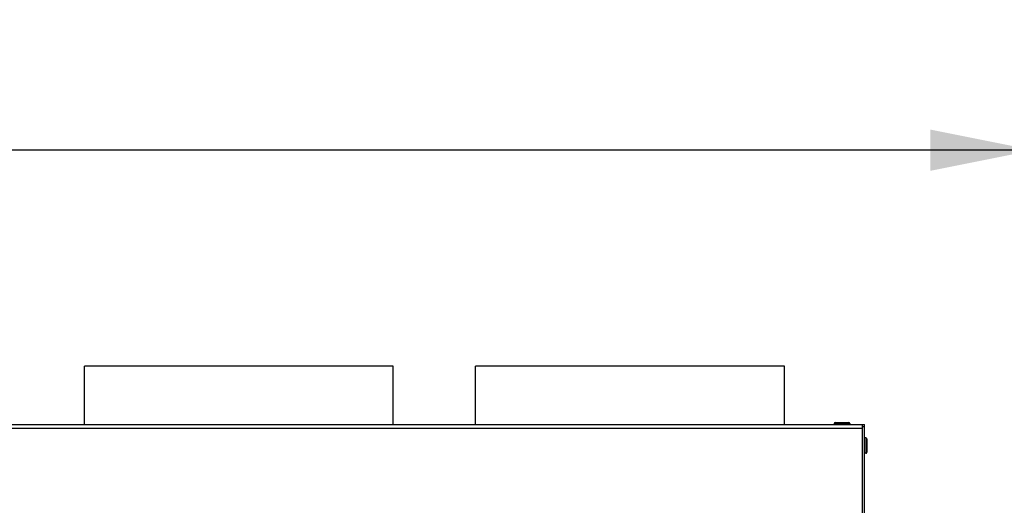
# Model space of a CAD drawing. Units: millimetres. Extents: x 0 to 7000, y 0 to 4950.
# Drawn here: x 4581 to 5060, y 3878 to 4114 of the extents above; entities that cross this region are included whole.
import ezdxf
from ezdxf.enums import TextEntityAlignment as Align

# ---------------------------------------------------------------- set-up
doc = ezdxf.new("R2010")
doc.units = ezdxf.units.MM
doc.header["$LTSCALE"] = 385
doc.layers.get('0').update_dxf_attribs({"linetype": 'CONTINUOUS'})
for name, color, linetype in [('AANSLUITRING-150TEKEN', 7, 'CONTINUOUS'), ('DIN7337A-4_0X7_0-AL-STAAL-TEKEN', 7, 'CONTINUOUS'), ('INFERNO-CORO-070-100-62-2DMAAT', 7, 'CONTINUOUS'), ('PAN010TEKEN', 7, 'CONTINUOUS'), ('PAN037TEKEN', 7, 'CONTINUOUS'), ('PAN038-070TEKEN', 7, 'CONTINUOUS'), ('PANCUB004TEKEN', 7, 'CONTINUOUS'), ('PANCUB006TEKEN', 7, 'CONTINUOUS')]:
    doc.layers.add(name, color=color, linetype=linetype)
doc.styles.add('TEXTSTYLE_2', font='ar_wgl_b.ttf')
doc.dimstyles.new('DIMSTYLE_1', dxfattribs={"dimtxt": 50, "dimasz": 50, "dimexe": 0.6, "dimexo": 0.6, "dimgap": 0.75, "dimtad": 1, "dimdec": 0, "dimdsep": 46, "dimtxsty": 'TEXTSTYLE_2', "dimblk": '_FILLED', "dimblk1": '_FILLED', "dimblk2": '_FILLED', "dimcen": 0.09, "dimazin": 2, "dimtp": 0.5, "dimtm": 0.5, "dimtfac": 1, "dimtdec": 0, "dimtofl": 0, "dimtmove": 0, "dimatfit": 3, "dimldrblk": '_FILLED', "dimfxl": 0, "dimtolj": 1, "dimarcsym": 0})

# ---------------------------------------------------------------- blocks, each defined once
blk = doc.blocks.new('_FILLED')
at = {"color": 0, "linetype": 'ByBlock'}
blk.add_solid([(0, 0), (-1, 0.2), (-1, -0.2)], dxfattribs=at)
blk = doc.blocks.new('*D45')
at = {"layer": 'INFERNO-CORO-070-100-62-2DMAAT', "color": 1, "linetype": 'Continuous'}
for p, q in [((3900.48, 3820.45), (3900.48, 4060.12)), ((5073.79, 3601.79), (5073.79, 4060.12)), ((3900.48, 4050.12), (4487.14, 4050.12)), ((5073.79, 4050.12), (4487.14, 4050.12))]:
    blk.add_line(p, q, dxfattribs=at)
at = {"layer": 'INFERNO-CORO-070-100-62-2DMAAT', "color": 1, "linetype": 'Continuous', "xscale": 50, "yscale": 50, "zscale": 50, "rotation": 180}
blk.add_blockref('_FILLED', (3900.48, 4050.12), dxfattribs=at)
at = {"layer": 'INFERNO-CORO-070-100-62-2DMAAT', "color": 1, "linetype": 'Continuous', "xscale": 50, "yscale": 50, "zscale": 50}
blk.add_blockref('_FILLED', (5073.79, 4050.12), dxfattribs=at)
at = {"layer": 'INFERNO-CORO-070-100-62-2DMAAT', "color": 1, "linetype": 'Continuous', "style": 'TEXTSTYLE_2', "width": 0.988848}
blk.add_text('1173', height=50, dxfattribs=at).set_placement((4409.44, 4062.62), (4564.83, 4062.62), align=Align.FIT)

msp = doc.modelspace()

# ---------------------------------------------------------------- linework, layer by layer
at = {"layer": 'AANSLUITRING-150TEKEN', "color": 5, "linetype": 'Continuous'}
for p, q in [((4612.793, 3916.792), (4612.793, 3945.192)), ((4762.793, 3945.192), (4612.793, 3945.192)), ((4762.793, 3916.792), (4762.793, 3945.192)), ((4802.793, 3916.792), (4802.793, 3945.192)), ((4952.793, 3945.192), (4802.793, 3945.192)), ((4952.793, 3916.792), (4952.793, 3945.192))]:
    msp.add_line(p, q, dxfattribs=at)
at = {"layer": 'DIN7337A-4_0X7_0-AL-STAAL-TEKEN', "color": 5, "linetype": 'Continuous'}
for p, q in [((4977.543, 3917.792), (4984.043, 3917.792)), ((4977.043, 3917.292), (4977.043, 3916.792)), ((4977.043, 3917.292), (4984.543, 3917.292)), ((4984.543, 3917.292), (4984.543, 3916.792)), ((4992.293, 3910.378), (4991.793, 3910.378)), ((4992.293, 3910.378), (4992.293, 3902.878)), ((4992.793, 3909.878), (4992.793, 3903.378)), ((4992.293, 3902.878), (4991.793, 3902.878))]:
    msp.add_line(p, q, dxfattribs=at)
for centre, start, end in [((4977.543, 3917.292), 90, 180), ((4984.043, 3917.292), 0, 90), ((4992.293, 3909.878), 0, 90), ((4992.293, 3903.378), 270, 360)]:
    msp.add_arc(centre, 0.5, start, end, dxfattribs=at)
at = {"layer": 'PAN010TEKEN', "color": 5, "linetype": 'Continuous'}
for p, q in [((4990.793, 3911.792), (4990.693, 3911.792)), ((4990.693, 3902.792), (4990.793, 3902.792)), ((4990.693, 3900.792), (4990.793, 3900.792))]:
    msp.add_line(p, q, dxfattribs=at)
msp.add_arc((4986.793, 3911.792), 4, 0, 12.11479, dxfattribs=at)
at = {"layer": 'PAN037TEKEN', "color": 5, "linetype": 'Continuous'}
for p, q in [((3964.893, 3916.792), (4990.693, 3916.792)), ((3964.893, 3915.139), (4990.693, 3915.139)), ((4990.693, 3678.792), (4990.693, 3916.792))]:
    msp.add_line(p, q, dxfattribs=at)
at = {"layer": 'PAN038-070TEKEN', "color": 5, "linetype": 'Continuous'}
for p, q in [((4990.693, 3914.792), (4990.793, 3914.792)), ((4990.693, 3912.792), (4990.793, 3912.792))]:
    msp.add_line(p, q, dxfattribs=at)
at = {"layer": 'PANCUB004TEKEN', "color": 5, "linetype": 'Continuous'}
msp.add_line((4990.693, 3878.22), (4990.793, 3878.12), dxfattribs=at)
at = {"layer": 'PANCUB006TEKEN', "color": 5, "linetype": 'Continuous'}
for p, q in [((4990.793, 3655.792), (4990.793, 3916.792)), ((4990.793, 3916.792), (4991.793, 3916.792)), ((4990.793, 3915.965), (4991.793, 3915.965)), ((4991.793, 3655.792), (4991.793, 3916.792))]:
    msp.add_line(p, q, dxfattribs=at)

# ---------------------------------------------------------------- dimensions: what is measured, and where the dimension line sits
at = {"layer": 'INFERNO-CORO-070-100-62-2DMAAT', "color": 1, "linetype": 'Continuous'}
dim = msp.add_linear_dim(base=(5073.793, 4050.125), p1=(3900.482, 3819.848), p2=(5073.793, 3601.192), dimstyle='DIMSTYLE_1', dxfattribs=at)
dim.commit()
dim.dimension.update_dxf_attribs({"geometry": '*D45', "text_midpoint": (4488.315, 4050.125), "dimtype": 160})

doc.saveas('drawing.dxf')
